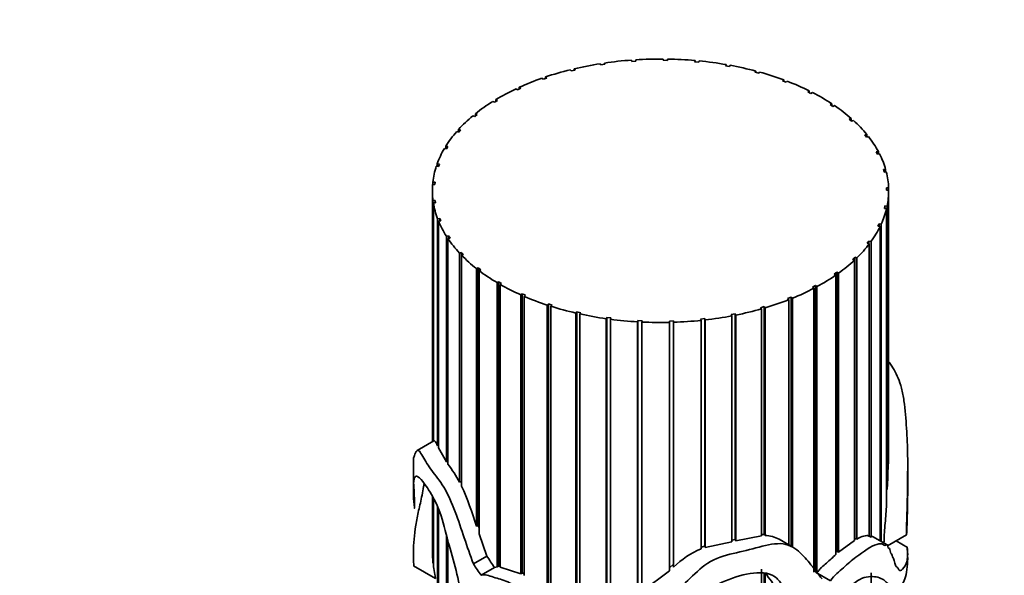
# Model space of a CAD drawing. Units: millimetres. Extents: x 0 to 1416, y 0 to 2757.
# Drawn here: x 336 to 388, y 842 to 871 of the extents above; entities that cross this region are included whole.
import ezdxf
from ezdxf import colors
from ezdxf.entities.mleader import LeaderData, LeaderLine
from ezdxf.math import Vec2, Vec3

# ---------------------------------------------------------------- set-up
doc = ezdxf.new("R2010")
doc.units = ezdxf.units.MM
doc.layers.add('DV7_Défaut', color=7, linetype='Continuous')
doc.layers.add('Défaut', color=7, linetype='Continuous')

# ---------------------------------------------------------------- blocks, each defined once
blk = doc.blocks.new('_DOT')
at = {"color": 0}
blk.add_line((0, 0), (-1, 0), dxfattribs=at)
at = {"color": 0, "const_width": 0.333}
blk.add_lwpolyline([(-0.1665, 0, 1), (0.1665, 0, 1)], format="xyb", close=True, dxfattribs=at)
blk = doc.blocks.new('SE6')
at = {"layer": 'DV7_Défaut', "color": 7, "linetype": 'Continuous', "lineweight": 35}
for p, q in [((367.035, 868.556), (367.004, 868.622)), ((367.249, 868.589), (367.035, 868.556)), ((367.218, 868.655), (367.249, 868.589)), ((367.218, 868.584), (367.218, 868.655)), ((368.66, 868.744), (368.646, 868.812)), ((368.88, 868.759), (368.66, 868.744)), ((368.866, 868.827), (368.88, 868.759)), ((368.866, 868.758), (368.866, 868.827)), ((370.315, 868.799), (370.317, 868.867)), ((370.537, 868.796), (370.315, 868.799)), ((370.317, 868.867), (370.317, 868.799)), ((370.539, 868.865), (370.537, 868.796)), ((371.967, 868.72), (371.986, 868.788)), ((372.186, 868.7), (371.967, 868.72)), ((371.986, 868.788), (371.986, 868.719)), ((372.204, 868.768), (372.186, 868.7)), ((373.584, 868.51), (373.619, 868.576)), ((373.796, 868.473), (373.584, 868.51)), ((373.619, 868.576), (373.619, 868.504)), ((373.831, 868.538), (373.796, 868.473)), ((365.47, 868.24), (365.424, 868.303)), ((365.674, 868.29), (365.47, 868.24)), ((365.628, 868.352), (365.674, 868.29)), ((365.628, 868.278), (365.628, 868.352)), ((375.135, 868.172), (375.185, 868.234)), ((375.336, 868.118), (375.135, 868.172)), ((375.185, 868.234), (375.185, 868.158)), ((375.385, 868.18), (375.336, 868.118)), ((363.998, 867.801), (363.936, 867.859)), ((364.188, 867.866), (363.998, 867.801)), ((364.127, 867.925), (364.188, 867.866)), ((364.127, 867.845), (364.127, 867.925)), ((376.589, 867.712), (376.653, 867.77)), ((376.775, 867.643), (376.589, 867.712)), ((376.653, 867.77), (376.653, 867.688)), ((376.839, 867.7), (376.775, 867.643)), ((362.645, 867.247), (362.57, 867.301)), ((362.817, 867.328), (362.645, 867.247)), ((362.743, 867.381), (362.817, 867.328)), ((362.743, 867.293), (362.743, 867.381)), ((377.918, 867.141), (377.996, 867.192)), ((378.085, 867.057), (377.918, 867.141)), ((377.996, 867.192), (377.996, 867.101)), ((378.162, 867.108), (378.085, 867.057)), ((361.439, 866.591), (361.352, 866.638)), ((361.59, 866.685), (361.439, 866.591)), ((361.503, 866.731), (361.59, 866.685)), ((361.503, 866.631), (361.503, 866.731)), ((379.096, 866.467), (379.186, 866.513)), ((379.241, 866.371), (379.096, 866.467)), ((379.186, 866.513), (379.186, 866.408)), ((360.53, 865.949), (360.402, 865.844)), ((360.433, 865.988), (360.53, 865.949)), ((360.433, 865.869), (360.433, 865.988)), ((379.331, 866.416), (379.241, 866.371)), ((360.402, 865.844), (360.305, 865.884)), ((380.101, 865.706), (380.2, 865.744)), ((380.221, 865.599), (380.101, 865.706)), ((380.2, 865.744), (380.2, 865.618)), ((380.32, 865.636), (380.221, 865.599)), ((359.556, 865.021), (359.45, 865.052)), ((359.552, 865.166), (359.657, 865.135)), ((359.552, 865.023), (359.552, 865.166)), ((359.657, 865.135), (359.556, 865.021)), ((380.912, 864.872), (381.02, 864.901)), ((381.006, 864.756), (380.912, 864.872)), ((381.02, 864.901), (381.02, 864.76)), ((381.113, 864.785), (381.006, 864.756)), ((358.917, 864.138), (358.804, 864.161)), ((358.877, 864.282), (358.989, 864.259)), ((358.877, 864.146), (358.877, 864.282)), ((358.989, 864.259), (358.917, 864.138)), ((381.514, 863.98), (381.628, 864)), ((381.579, 863.858), (381.514, 863.98)), ((381.692, 863.878), (381.579, 863.858)), ((381.628, 864), (381.628, 863.866)), ((358.423, 863.351), (358.539, 863.338)), ((358.423, 863.221), (358.423, 863.351)), ((358.539, 863.338), (358.496, 863.213)), ((358.496, 863.213), (358.379, 863.226)), ((381.896, 863.049), (382.013, 863.06)), ((381.93, 862.922), (381.896, 863.049)), ((382.047, 862.933), (381.93, 862.922)), ((382.013, 863.06), (382.013, 862.93)), ((358.197, 862.394), (358.315, 862.39)), ((358.197, 862.265), (358.197, 862.394)), ((358.315, 862.39), (358.303, 862.262)), ((358.171, 861.94), (358.171, 848.741)), ((358.303, 862.262), (358.184, 862.266)), ((382.049, 862.096), (382.168, 862.097)), ((382.053, 861.968), (382.049, 862.096)), ((382.171, 861.969), (382.053, 861.968)), ((382.168, 862.097), (382.168, 861.969)), ((382.171, 848.587), (382.171, 861.969)), ((358.204, 861.427), (358.321, 861.433)), ((358.204, 848.76), (358.204, 861.427)), ((358.341, 861.305), (358.222, 861.299)), ((358.222, 861.299), (358.222, 848.771)), ((358.321, 861.433), (358.341, 861.305)), ((358.321, 861.304), (358.321, 861.433)), ((381.944, 861.013), (381.971, 861.14)), ((382.061, 861.005), (381.944, 861.013)), ((381.971, 861.14), (382.089, 861.132)), ((381.971, 861.011), (381.971, 861.14)), ((382.061, 845.548), (382.061, 861.005)), ((382.089, 861.132), (382.089, 846.235)), ((358.444, 860.47), (358.559, 860.486)), ((358.444, 848.527), (358.444, 860.47)), ((358.609, 860.361), (358.493, 860.346)), ((358.493, 860.346), (358.493, 848.425)), ((358.559, 860.486), (358.609, 860.361)), ((358.559, 860.354), (358.559, 860.486)), ((381.606, 860.076), (381.663, 860.2)), ((381.72, 860.058), (381.606, 860.076)), ((381.663, 860.2), (381.778, 860.182)), ((381.663, 860.067), (381.663, 860.2)), ((381.72, 843.531), (381.72, 860.058)), ((381.778, 860.182), (381.778, 843.497)), ((358.912, 859.542), (359.022, 859.567)), ((358.912, 847.675), (358.912, 859.542)), ((359.102, 859.447), (358.991, 859.423)), ((358.991, 859.423), (358.991, 847.56)), ((359.022, 859.567), (359.102, 859.447)), ((359.022, 859.43), (359.022, 859.567)), ((381.045, 859.175), (381.132, 859.293)), ((381.154, 859.149), (381.045, 859.175)), ((381.132, 859.293), (381.242, 859.266)), ((381.132, 859.154), (381.132, 859.293)), ((381.242, 859.266), (381.242, 843.726)), ((359.6, 858.661), (359.703, 858.694)), ((359.6, 846.62), (359.6, 858.661)), ((359.703, 858.694), (359.81, 858.582)), ((359.703, 846.64), (359.703, 858.694)), ((381.154, 843.751), (381.154, 859.149)), ((359.81, 858.582), (359.706, 858.549)), ((359.706, 858.549), (359.706, 846.409)), ((380.273, 858.328), (380.387, 858.438)), ((380.374, 858.293), (380.273, 858.328)), ((380.374, 843.542), (380.374, 858.293)), ((380.387, 858.438), (380.489, 858.403)), ((380.387, 843.658), (380.387, 858.438)), ((380.489, 858.403), (380.489, 843.617)), ((360.493, 857.844), (360.587, 857.885)), ((360.493, 844.298), (360.493, 857.844)), ((360.587, 857.885), (360.721, 857.782)), ((360.587, 844.318), (360.587, 857.885)), ((360.721, 857.782), (360.626, 857.741)), ((360.626, 857.741), (360.626, 843.904)), ((379.304, 857.552), (379.444, 857.651)), ((379.444, 857.651), (379.536, 857.608)), ((379.444, 842.965), (379.444, 857.651)), ((361.574, 857.106), (361.658, 857.154)), ((361.574, 842.155), (361.574, 857.106)), ((361.658, 857.154), (361.815, 857.064)), ((361.658, 842.203), (361.658, 857.154)), ((379.396, 857.509), (379.304, 857.552)), ((379.396, 842.804), (379.396, 857.509)), ((379.536, 857.608), (379.536, 842.923)), ((361.815, 857.064), (361.731, 857.015)), ((361.731, 857.015), (361.731, 842.136)), ((378.158, 856.861), (378.32, 856.948)), ((378.238, 856.811), (378.158, 856.861)), ((378.238, 841.874), (378.238, 856.811)), ((378.32, 856.948), (378.401, 856.898)), ((378.32, 841.89), (378.32, 856.948)), ((378.401, 856.898), (378.401, 841.837)), ((362.823, 856.462), (362.894, 856.517)), ((362.823, 841.784), (362.823, 856.462)), ((362.894, 856.517), (363.071, 856.44)), ((362.894, 841.838), (362.894, 856.517)), ((363.071, 856.44), (363, 856.385)), ((363, 856.385), (363, 841.706)), ((376.856, 856.268), (377.037, 856.342)), ((376.923, 856.212), (376.856, 856.268)), ((376.923, 843.31), (376.923, 856.212)), ((377.037, 856.342), (377.106, 856.285)), ((377.037, 843.245), (377.037, 856.342)), ((377.106, 856.285), (377.106, 843.205)), ((364.215, 855.925), (364.272, 855.985)), ((364.215, 841.097), (364.215, 855.925)), ((364.272, 855.985), (364.466, 855.923)), ((364.272, 841.165), (364.272, 855.985)), ((364.466, 855.923), (364.409, 855.863)), ((364.409, 855.863), (364.409, 840.973)), ((365.723, 855.505), (365.765, 855.569)), ((365.765, 855.569), (365.972, 855.523)), ((365.765, 839.983), (365.765, 855.569)), ((375.424, 855.786), (375.621, 855.845)), ((375.477, 855.726), (375.424, 855.786)), ((375.477, 843.798), (375.477, 855.726)), ((375.621, 855.845), (375.675, 855.783)), ((375.621, 843.856), (375.621, 855.845)), ((375.675, 855.783), (375.675, 843.806)), ((365.723, 839.896), (365.723, 855.505)), ((365.972, 855.523), (365.93, 855.459)), ((365.93, 855.459), (365.93, 839.543)), ((367.317, 855.21), (367.344, 855.277)), ((367.317, 837.496), (367.317, 855.21)), ((367.344, 855.277), (367.56, 855.248)), ((367.344, 837.626), (367.344, 855.277)), ((367.56, 855.248), (367.533, 855.181)), ((367.533, 855.181), (367.533, 837.257)), ((368.967, 855.046), (368.978, 855.114)), ((368.967, 840.556), (368.967, 855.046)), ((368.978, 855.114), (369.198, 855.103)), ((368.978, 840.84), (368.978, 855.114)), ((369.198, 855.103), (369.188, 855.035)), ((369.188, 855.035), (369.188, 840.86)), ((370.635, 855.085), (370.856, 855.092)), ((370.641, 855.017), (370.635, 855.085)), ((370.856, 855.092), (370.862, 855.023)), ((370.856, 842.292), (370.856, 855.092)), ((370.862, 855.023), (370.862, 842.135)), ((372.282, 855.189), (372.5, 855.213)), ((372.305, 855.122), (372.282, 855.189)), ((372.305, 843.102), (372.305, 855.122)), ((372.5, 855.213), (372.523, 855.146)), ((372.5, 843.253), (372.5, 855.213)), ((372.523, 855.146), (372.523, 843.173)), ((373.889, 855.424), (374.099, 855.466)), ((373.928, 855.36), (373.889, 855.424)), ((373.928, 843.48), (373.928, 855.36)), ((374.099, 855.466), (374.138, 855.401)), ((374.099, 843.595), (374.099, 855.466)), ((374.138, 855.401), (374.138, 843.528)), ((370.641, 841.946), (370.641, 855.017)), ((358.245, 848.784), (357.37, 848.279)), ((358.493, 848.537), (358.444, 848.527)), ((358.912, 847.675), (358.493, 848.425)), ((357.171, 847.662), (357.171, 846.145)), ((358.991, 847.693), (358.912, 847.675)), ((383.171, 846.145), (383.171, 847.662)), ((359.703, 846.64), (359.6, 846.62)), ((382.089, 846.235), (382.061, 846.313)), ((358.171, 845.868), (358.171, 843.036)), ((358.204, 842.36), (358.204, 845.809)), ((358.222, 845.776), (358.222, 842.201)), ((358.444, 839.636), (358.444, 845.33)), ((358.493, 845.219), (358.493, 839.598)), ((360.587, 844.318), (360.493, 844.298)), ((360.626, 844.204), (360.587, 844.318)), ((358.912, 839.528), (358.912, 843.864)), ((361.039, 842.721), (360.626, 843.904)), ((375.477, 843.798), (374.138, 843.528)), ((375.621, 843.856), (375.477, 843.853)), ((375.675, 843.806), (375.621, 843.856)), ((380.387, 843.658), (380.374, 843.649)), ((380.489, 843.617), (380.387, 843.658)), ((381.242, 843.726), (381.154, 843.764)), ((382.087, 843.319), (381.323, 843.76)), ((382.115, 843.264), (383.114, 843.841)), ((358.991, 843.572), (358.991, 839.541)), ((372.5, 843.253), (372.305, 843.195)), ((372.523, 843.173), (372.5, 843.253)), ((373.928, 843.48), (372.523, 843.173)), ((374.099, 843.595), (373.928, 843.555)), ((374.138, 843.528), (374.099, 843.595)), ((377.137, 843.187), (376.405, 843.61)), ((380.374, 843.542), (379.536, 842.923)), ((382.219, 843.118), (382.149, 843.158)), ((383.154, 843.177), (382.559, 843.52)), ((360.33, 842.312), (361.039, 842.721)), ((379.444, 842.965), (379.396, 842.924)), ((379.536, 842.923), (379.444, 842.965)), ((357.186, 842.209), (358.333, 841.547)), ((358.222, 842.364), (358.204, 842.36)), ((360.73, 841.718), (361.437, 842.127)), ((361.574, 842.155), (361.437, 842.127)), ((361.658, 842.203), (361.574, 842.155)), ((361.731, 842.194), (361.658, 842.203)), ((362.823, 841.784), (361.731, 842.136)), ((370.856, 842.292), (370.641, 842.107)), ((370.862, 842.135), (370.856, 842.292)), ((362.894, 841.838), (362.823, 841.784)), ((363, 841.792), (362.894, 841.838)), ((370.641, 841.946), (369.188, 840.86)), ((375.477, 836.481), (375.477, 842.042)), ((375.621, 836.757), (375.621, 841.852)), ((375.675, 841.844), (375.675, 836.672)), ((379.108, 841.427), (378.316, 841.884)), ((381.242, 841.836), (381.242, 818.441))]:
    blk.add_line(p, q, dxfattribs=at)
for centre, radius, start, end in [((337.434, 848.965), 44.738, 356.5014, 359.5167), ((351.502, 842.041), 9.303, 29.4898, 36.3898), ((342.554, 838.817), 18.758, 16.9919, 23.8768), ((375.621, 842.119), 1.688, 62.0096, 88.1766), ((365.358, 843.052), 7.187, 180.179, 185.5251), ((373.852, 839.234), 4.166, 111.7944, 135.8577)]:
    blk.add_arc(centre, radius, start, end, dxfattribs=at)
for centre, major_axis, ratio, start_param, end_param in [((370.171, 861.94), (-12, 0), 0.57735, -1.303721, -1.182569), ((370.171, 861.94), (-12, 0), 0.57735, 4.839838, 4.96099), ((370.171, 861.94), (12, 0), 0.57735, 1.558619, 1.679771), ((370.171, 861.94), (12, 0), 0.57735, 1.418993, 1.540144), ((370.171, 861.94), (12, 0), 0.57735, 1.279366, 1.400518), ((370.171, 861.94), (12, 0), 0.57735, 1.13974, 1.260892), ((370.171, 861.94), (-12, 0), 0.57735, -1.164095, -1.042943), ((370.171, 861.94), (12, 0), 0.57735, 1.000114, 1.121265), ((370.171, 861.94), (-12, 0), 0.57735, -1.024468, -0.903317), ((370.171, 861.94), (12, 0), 0.57735, 0.860487, 0.981639), ((370.171, 861.94), (-12, 0), 0.57735, -0.884842, -0.76369), ((370.171, 861.94), (12, 0), 0.57735, 0.720861, 0.842013), ((370.171, 861.94), (-12, 0), 0.57735, -0.745216, -0.624064), ((370.171, 861.94), (12, 0), 0.57735, 0.581235, 0.702386), ((370.171, 861.94), (-12, 0), 0.57735, -0.605589, -0.484438), ((370.171, 861.94), (12, 0), 0.57735, 0.441608, 0.56276), ((370.171, 861.94), (-12, 0), 0.57735, -0.465963, -0.344811), ((370.171, 861.94), (12, 0), 0.57735, 0.301982, 0.423134), ((370.171, 861.94), (-12, 0), 0.57735, -0.326337, -0.205185), ((370.171, 861.94), (12, 0), 0.57735, 0.162356, 0.283507), ((370.171, 861.94), (-12, 0), 0.57735, 6.096475, 6.217627), ((370.171, 861.94), (12, 0), 0.57735, 0.022729, 0.143881), ((370.171, 861.94), (12, 0), 0.57735, 3.094509, 3.21566), ((370.171, 861.94), (-12, 0), 0.57735, 3.024696, 3.145847), ((370.171, 861.94), (-12, 0), 0.57735, 0.092543, 0.213694), ((370.171, 861.94), (12, 0), 0.57735, 6.026662, 6.147814), ((370.171, 861.94), (-12, 0), 0.57735, 0.232169, 0.353321), ((370.171, 861.94), (12, 0), 0.57735, -0.39615, -0.274998), ((370.171, 861.94), (-12, 0), 0.57735, 0.371795, 0.492947), ((370.171, 861.94), (12, 0), 0.57735, -0.535776, -0.414624), ((370.171, 861.94), (-12, 0), 0.57735, 0.511422, 0.632573), ((370.171, 861.94), (12, 0), 0.57735, -0.675402, -0.554251), ((370.171, 861.94), (-12, 0), 0.57735, 0.651048, 0.7722), ((370.171, 861.94), (12, 0), 0.57735, -0.815029, -0.693877), ((370.171, 861.94), (-12, 0), 0.57735, 0.790674, 0.911826), ((370.171, 861.94), (12, 0), 0.57735, -0.954655, -0.833503), ((370.171, 861.94), (-12, 0), 0.57735, 0.930301, 1.051452), ((370.171, 861.94), (12, 0), 0.57735, -1.094281, -0.97313), ((370.171, 861.94), (-12, 0), 0.57735, 1.069927, 1.191079), ((370.171, 861.94), (12, 0), 0.57735, -1.233908, -1.112756), ((370.171, 861.94), (-12, 0), 0.57735, 1.209553, 1.330705), ((370.171, 861.94), (-12, 0), 0.57735, 1.34918, 1.470331), ((370.171, 861.94), (-12, 0), 0.57735, 1.488806, 1.609958), ((370.171, 861.94), (12, 0), 0.57735, 4.770025, 4.891177), ((370.171, 861.94), (12, 0), 0.57735, -1.373534, -1.252382), ((370.171, 846.676), (-9.489, 10.996), 0.668011, 1.36467, 1.41438), ((370.171, 846.676), (-10.28, 11.912), 0.668011, 1.370793, 1.416668)]:
    blk.add_ellipse(centre, major_axis=major_axis, ratio=ratio, start_param=start_param, end_param=end_param, dxfattribs=at)
for points, knots in [([(382.196, 852.925), (382.38, 852.654), (382.54, 852.387), (382.738, 851.921), (382.799, 851.747), (382.9, 851.35), (382.94, 851.123), (383.039, 850.418), (383.079, 849.926), (383.145, 848.965), (383.166, 848.495), (383.174, 847.529), (383.169, 847.046), (383.163, 846.351), (383.16, 846.12), (383.152, 845.645), (383.145, 845.397), (383.129, 844.907), (383.121, 844.668), (383.115, 844.328), (383.113, 844.218), (383.112, 844.056), (383.112, 844.002), (383.112, 843.925), (383.112, 843.899), (383.113, 843.865), (383.113, 843.853), (383.114, 843.837), (383.116, 843.854), (383.123, 844.003), (383.128, 844.133), (383.138, 844.397), (383.142, 844.529), (383.155, 844.926), (383.162, 845.19), (383.169, 845.685), (383.171, 845.915), (383.171, 846.144)], [0, 0, 0, 0, 0.117356, 0.117356, 0.176716, 0.176716, 0.236076, 0.236076, 0.354795, 0.354795, 0.473515, 0.473515, 0.592235, 0.592235, 0.651595, 0.651595, 0.710955, 0.710955, 0.770315, 0.770315, 0.799995, 0.799995, 0.814835, 0.814835, 0.822255, 0.822255, 0.825965, 0.825965, 0.829675, 0.829675, 0.859355, 0.859355, 0.889035, 0.889035, 0.948395, 0.948395, 1, 1, 1, 1]), ([(360.33, 842.312), (360.164, 842.765), (360.005, 843.22), (359.692, 844.136), (359.542, 844.598), (359.201, 845.511), (359, 845.978), (358.551, 846.714), (358.333, 846.971), (357.959, 847.471), (357.798, 847.741), (357.598, 848.081), (357.538, 848.18), (357.438, 848.291), (357.398, 848.298), (357.301, 848.232), (357.261, 848.089), (357.195, 847.934), (357.175, 847.94), (357.171, 847.761), (357.171, 847.721), (357.171, 847.675)], [0, 0, 0, 0, 0.121676, 0.121676, 0.243353, 0.243353, 0.365029, 0.365029, 0.486705, 0.486705, 0.608382, 0.608382, 0.66922, 0.66922, 0.730058, 0.730058, 0.851734, 0.851734, 0.973411, 0.973411, 1, 1, 1, 1]), ([(358.444, 848.527), (358.386, 848.647), (358.338, 848.74), (358.282, 848.794), (358.266, 848.796), (358.252, 848.788)], [0, 0, 0, 0, 0.644947, 0.644947, 1, 1, 1, 1]), ([(357.182, 846.764), (357.183, 846.699), (357.184, 846.635), (357.191, 846.439), (357.198, 846.331), (357.214, 846.089), (357.222, 845.951), (357.228, 845.691), (357.229, 845.598), (357.23, 845.447), (357.23, 845.395), (357.23, 845.313), (357.23, 845.286), (357.227, 845.22), (357.224, 845.246), (357.202, 845.518), (357.183, 845.7), (357.168, 846.111), (357.169, 846.34), (357.192, 846.72), (357.215, 846.85), (357.356, 847), (357.556, 846.843), (358.084, 846.046), (358.305, 845.683), (358.698, 844.743), (358.811, 844.203), (359.074, 843.179), (359.238, 842.669), (359.504, 841.655), (359.619, 841.149), (359.682, 840.455), (359.689, 840.226), (359.624, 839.849), (359.524, 839.747), (359.344, 839.545), (359.261, 839.436), (359.062, 839.298), (358.951, 839.265), (358.419, 839.143), (358.078, 839.015), (357.647, 839.117), (357.521, 839.206), (357.369, 839.444), (357.325, 839.543), (357.253, 839.755), (357.225, 839.87), (357.197, 839.962), (357.19, 839.981), (357.184, 839.916), (357.183, 839.877), (357.184, 839.751), (357.186, 839.676), (357.203, 839.37), (357.226, 839.204), (357.321, 838.696), (357.42, 838.372), (357.804, 837.659), (358.181, 837.588), (358.678, 837.979), (358.836, 838.17), (359.216, 838.459), (359.435, 838.578), (359.743, 838.845), (359.841, 838.949), (359.972, 839.14), (360, 839.234), (360.105, 839.261), (360.151, 839.182), (360.2, 839.054), (360.218, 838.99), (360.31, 838.671), (360.365, 838.414), (360.547, 838.033), (360.625, 837.909), (360.721, 837.652), (360.749, 837.519), (360.809, 837.13), (360.823, 836.882), (360.944, 836.347), (361.029, 836.07), (361.104, 835.315), (361.016, 834.87), (360.965, 833.915), (360.949, 833.429), (360.724, 832.603), (360.523, 832.292), (360.035, 831.845), (359.761, 831.705), (359.37, 831.542), (359.227, 831.53), (358.941, 831.578), (358.8, 831.629), (358.637, 831.679), (358.605, 831.688), (358.56, 831.694), (358.545, 831.697), (358.526, 831.686), (358.523, 831.671), (358.537, 831.637), (358.545, 831.624), (358.621, 831.511), (358.692, 831.445), (358.908, 831.241), (359.061, 831.125), (359.538, 830.846), (359.875, 830.754), (360.544, 830.792), (360.859, 830.924), (361.4, 831.391), (361.621, 831.704), (362.016, 832.395), (362.177, 832.787), (362.341, 833.663), (362.339, 834.155), (362.316, 835.144), (362.356, 835.619), (362.185, 836.664), (361.973, 837.215), (361.577, 838.016), (361.452, 838.286), (361.24, 838.833), (361.139, 839.108), (360.935, 839.513), (360.846, 839.644), (360.744, 839.921), (360.782, 840.045), (361.034, 840.128), (361.267, 840.03), (361.548, 840.081), (361.633, 840.123), (361.827, 840.152), (361.941, 840.133), (362.29, 840.016), (362.534, 839.866), (363.232, 839.344), (363.659, 838.92), (364.272, 838.278), (364.469, 838.06), (364.84, 837.611), (365.01, 837.375), (365.587, 836.722), (366.057, 836.349), (367.027, 835.676), (367.567, 835.399), (368.725, 835.116), (369.319, 835.135), (370.21, 835.128), (370.507, 835.117), (370.84, 835.155), (370.877, 835.16), (370.933, 835.171), (370.951, 835.174), (370.987, 835.185), (371.018, 835.193), (370.992, 835.233), (370.944, 835.232), (370.872, 835.246), (370.835, 835.251), (370.654, 835.278), (370.506, 835.296), (369.773, 835.399), (369.192, 835.517), (368.359, 835.838), (368.089, 835.96), (367.546, 836.206), (367.269, 836.333), (366.794, 836.664), (366.631, 836.892), (366.34, 837.199), (366.232, 837.297), (366.075, 837.517), (366.027, 837.639), (365.919, 837.88), (365.848, 837.995), (365.701, 838.224), (365.666, 838.35), (365.533, 838.517), (365.47, 838.565), (365.405, 838.689), (365.392, 838.757), (365.352, 838.888), (365.319, 838.954), (365.204, 839.059), (365.14, 839.11), (365.071, 839.243), (365.054, 839.313), (364.981, 839.444), (364.912, 839.491), (364.703, 839.611), (364.603, 839.746), (364.282, 840.119), (364.008, 840.31), (363.477, 840.691), (363.204, 840.845), (362.657, 841.116), (362.391, 841.249), (361.878, 841.476), (361.631, 841.546), (361.272, 841.651), (361.153, 841.694), (360.927, 841.753), (360.824, 841.743), (360.73, 841.718)], [0, 0, 0, 0, 0.00399, 0.00399, 0.013128, 0.013128, 0.022266, 0.022266, 0.026834, 0.026834, 0.029119, 0.029119, 0.030261, 0.030261, 0.031403, 0.031403, 0.049679, 0.049679, 0.067954, 0.067954, 0.08623, 0.08623, 0.12278, 0.12278, 0.141056, 0.141056, 0.159331, 0.159331, 0.177607, 0.177607, 0.195882, 0.195882, 0.20502, 0.20502, 0.214157, 0.214157, 0.223295, 0.223295, 0.232433, 0.232433, 0.268984, 0.268984, 0.287259, 0.287259, 0.296397, 0.296397, 0.305534, 0.305534, 0.310103, 0.310103, 0.312388, 0.312388, 0.314672, 0.314672, 0.32381, 0.32381, 0.342085, 0.342085, 0.378636, 0.378636, 0.396911, 0.396911, 0.415187, 0.415187, 0.424325, 0.424325, 0.428893, 0.428893, 0.431178, 0.431178, 0.433462, 0.433462, 0.4426, 0.4426, 0.447169, 0.447169, 0.451738, 0.451738, 0.460875, 0.460875, 0.470013, 0.470013, 0.488289, 0.488289, 0.506564, 0.506564, 0.524839, 0.524839, 0.543115, 0.543115, 0.552252, 0.552252, 0.56139, 0.56139, 0.563675, 0.563675, 0.564817, 0.564817, 0.565388, 0.565388, 0.565959, 0.565959, 0.570528, 0.570528, 0.579666, 0.579666, 0.597941, 0.597941, 0.616216, 0.616216, 0.634492, 0.634492, 0.652767, 0.652767, 0.671043, 0.671043, 0.689318, 0.689318, 0.707593, 0.707593, 0.716731, 0.716731, 0.725869, 0.725869, 0.730438, 0.730438, 0.735007, 0.735007, 0.744144, 0.744144, 0.748713, 0.748713, 0.753282, 0.753282, 0.76242, 0.76242, 0.780695, 0.780695, 0.789833, 0.789833, 0.79897, 0.79897, 0.817246, 0.817246, 0.835521, 0.835521, 0.853797, 0.853797, 0.862934, 0.862934, 0.864077, 0.864077, 0.864648, 0.864648, 0.865219, 0.865219, 0.866361, 0.866361, 0.867503, 0.867503, 0.872072, 0.872072, 0.890348, 0.890348, 0.899485, 0.899485, 0.908623, 0.908623, 0.917761, 0.917761, 0.92233, 0.92233, 0.926898, 0.926898, 0.931467, 0.931467, 0.936036, 0.936036, 0.93832, 0.93832, 0.940605, 0.940605, 0.942889, 0.942889, 0.945174, 0.945174, 0.947458, 0.947458, 0.949743, 0.949743, 0.954311, 0.954311, 0.963449, 0.963449, 0.972587, 0.972587, 0.981725, 0.981725, 0.990862, 0.990862, 0.995431, 0.995431, 1, 1, 1, 1]), ([(357.198, 842.207), (357.198, 842.209), (357.198, 842.215), (357.196, 842.242), (357.195, 842.258), (357.177, 842.517), (357.169, 842.714), (357.177, 843.369), (357.222, 843.838), (357.342, 844.606), (357.391, 844.86), (357.505, 845.374), (357.572, 845.647), (357.653, 846.082), (357.677, 846.231), (357.716, 846.432), (357.728, 846.487), (357.74, 846.542)], [0, 0, 0, 0, 0.005426, 0.005426, 0.016231, 0.016231, 0.1891, 0.1891, 0.53484, 0.53484, 0.70771, 0.70771, 0.880579, 0.880579, 0.967014, 0.967014, 1, 1, 1, 1]), ([(382.061, 845.548), (382.047, 845.23), (382.024, 844.905), (381.969, 844.25), (381.941, 843.928), (381.927, 843.554), (381.924, 843.479), (381.923, 843.407)], [0, 0, 0, 0, 0.443693, 0.443693, 0.887386, 0.887386, 1, 1, 1, 1]), ([(381.154, 843.751), (381.135, 843.766), (381.115, 843.783), (381.072, 843.801), (381.049, 843.804), (380.974, 843.802), (380.92, 843.791), (380.751, 843.749), (380.628, 843.702), (380.489, 843.617)], [0, 0, 0, 0, 0.125, 0.125, 0.25, 0.25, 0.5, 0.5, 1, 1, 1, 1]), ([(381.322, 843.76), (381.32, 843.762), (381.317, 843.763), (381.315, 843.763), (381.302, 843.764), (381.287, 843.753), (381.272, 843.743), (381.261, 843.736), (381.251, 843.729), (381.242, 843.726)], [0, 0, 0, 0, 0.1079212, 0.1079212, 0.1079212, 0.6441551, 0.6441551, 0.6441551, 1, 1, 1, 1]), ([(378.665, 841.534), (378.475, 841.776), (378.283, 842.024), (377.881, 842.517), (377.677, 842.768), (377.181, 843.19), (376.88, 843.364), (376.08, 843.393), (375.635, 843.269), (374.741, 843.033), (374.282, 842.934), (373.357, 842.707), (372.887, 842.534), (372.129, 841.968), (371.828, 841.634), (371.154, 841.03), (370.752, 840.784), (370.12, 840.189), (369.945, 839.81), (369.742, 839.242), (369.681, 839.051), (369.528, 838.679), (369.424, 838.501), (369.091, 837.976), (368.921, 837.61), (368.933, 837.169), (368.934, 837.143), (368.941, 837.104), (368.943, 837.091), (368.956, 837.066), (368.976, 837.068), (369.02, 837.122), (369.044, 837.171), (369.136, 837.308), (369.202, 837.397), (369.404, 837.664), (369.544, 837.841), (370.241, 838.731), (370.728, 839.518), (372.22, 840.775), (373.16, 841.316), (374.637, 841.782), (375.142, 841.882), (375.814, 841.823), (376.016, 841.762), (376.328, 841.538), (376.445, 841.386), (376.988, 840.612), (377.53, 840.113), (377.804, 839.183), (377.838, 838.987), (377.851, 838.564), (377.832, 838.332), (377.62, 837.86), (377.478, 837.638), (377.216, 837.188), (377.069, 836.968), (376.551, 836.352), (376.16, 835.986), (375.396, 835.244), (375.006, 834.883), (374.164, 834.225), (373.714, 833.93), (372.754, 833.46), (372.235, 833.3), (371.452, 833.104), (371.185, 833.048), (370.839, 832.858), (370.722, 832.762), (370.752, 832.54), (370.919, 832.5), (371.31, 832.434), (371.582, 832.441), (372.114, 832.462), (372.379, 832.482), (373.173, 832.589), (373.686, 832.737), (374.639, 833.223), (375.079, 833.545), (375.841, 834.297), (376.151, 834.729), (376.755, 835.595), (377.074, 836.024), (377.692, 836.898), (377.981, 837.351), (378.224, 837.889), (378.25, 837.949), (378.305, 838.068), (378.333, 838.141), (378.438, 838.208), (378.473, 838.161), (378.525, 838.09), (378.547, 838.05), (378.652, 837.848), (378.719, 837.665), (378.925, 837.517), (379.006, 837.483), (379.103, 837.338), (379.131, 837.238), (379.192, 836.924), (379.207, 836.696), (379.329, 836.309), (379.413, 836.132), (379.463, 835.694), (379.45, 835.446), (379.392, 834.688), (379.375, 834.19), (379.295, 833.177), (379.198, 832.632), (378.805, 831.561), (378.518, 831.031), (377.858, 830.039), (377.507, 829.544), (376.829, 828.958), (376.588, 828.782), (376.223, 828.522), (376.095, 828.441), (375.972, 828.324), (375.957, 828.311), (375.942, 828.279), (375.96, 828.271), (376.009, 828.27), (376.042, 828.278), (376.143, 828.301), (376.209, 828.322), (376.805, 828.524), (377.308, 828.796), (378.225, 829.495), (378.636, 829.929), (379.315, 830.897), (379.584, 831.44), (380.218, 833.076), (380.49, 834.218), (380.558, 835.706), (380.531, 836.17), (380.536, 837.143), (380.518, 837.61), (380.325, 838.165), (380.238, 838.325), (380.023, 838.59), (379.899, 838.705), (379.694, 839.001), (379.605, 839.172), (379.43, 839.375), (379.362, 839.431), (379.211, 839.524), (379.13, 839.588), (379.175, 839.857), (379.278, 839.99), (379.473, 840.207), (379.573, 840.306), (379.858, 840.631), (380.001, 840.929), (380.38, 841.348), (380.576, 841.47), (380.924, 841.621), (381.077, 841.642), (381.497, 841.656), (381.729, 841.599), (382.007, 841.402), (382.086, 841.305), (382.25, 841.17), (382.336, 841.137), (382.585, 841.094), (382.735, 841.102), (382.984, 841.366), (383.08, 841.645), (383.154, 842.2), (383.168, 842.397), (383.172, 842.662), (383.17, 842.749), (383.164, 842.889), (383.161, 842.937), (383.154, 843.038), (383.149, 843.085), (383.143, 843.188), (383.146, 843.178), (383.151, 843.153), (383.153, 843.139), (383.159, 843.093), (383.162, 843.061), (383.169, 842.963), (383.171, 842.896), (383.17, 842.702), (383.158, 842.577), (383.092, 842.265), (383.009, 842.148), (382.832, 841.973), (382.765, 841.938), (382.68, 842.045), (382.654, 842.099), (382.591, 842.162), (382.554, 842.18), (382.501, 842.303), (382.485, 842.405), (382.441, 842.568), (382.408, 842.618), (382.368, 842.724), (382.359, 842.773), (382.331, 842.841), (382.305, 842.839), (382.252, 842.919), (382.261, 843.101), (382.19, 843.13), (382.161, 843.123), (382.129, 843.199), (382.122, 843.258), (382.089, 843.331), (382.056, 843.316), (381.991, 843.279), (381.961, 843.281), (381.881, 843.329), (381.829, 843.372), (381.698, 843.371), (381.626, 843.356), (381.246, 843.257), (380.862, 842.969), (380.234, 842.509), (380.016, 842.313), (379.674, 842.007), (379.556, 841.912), (379.322, 841.703), (379.212, 841.57), (379.108, 841.427)], [0, 0, 0, 0, 0.015625, 0.015625, 0.03125, 0.03125, 0.046875, 0.046875, 0.0625, 0.0625, 0.078125, 0.078125, 0.09375, 0.09375, 0.109375, 0.109375, 0.125, 0.125, 0.140625, 0.140625, 0.148437, 0.148437, 0.15625, 0.15625, 0.171875, 0.171875, 0.172852, 0.172852, 0.17334, 0.17334, 0.173828, 0.173828, 0.175781, 0.175781, 0.179687, 0.179687, 0.1875, 0.1875, 0.21875, 0.21875, 0.25, 0.25, 0.265625, 0.265625, 0.273437, 0.273437, 0.28125, 0.28125, 0.3125, 0.3125, 0.320312, 0.320312, 0.328125, 0.328125, 0.335937, 0.335937, 0.34375, 0.34375, 0.359375, 0.359375, 0.375, 0.375, 0.390625, 0.390625, 0.40625, 0.40625, 0.414062, 0.414062, 0.417969, 0.417969, 0.421875, 0.421875, 0.429687, 0.429687, 0.4375, 0.4375, 0.453125, 0.453125, 0.46875, 0.46875, 0.484375, 0.484375, 0.5, 0.5, 0.515625, 0.515625, 0.517578, 0.517578, 0.519531, 0.519531, 0.521484, 0.521484, 0.523437, 0.523437, 0.53125, 0.53125, 0.535156, 0.535156, 0.539062, 0.539062, 0.546875, 0.546875, 0.554687, 0.554687, 0.5625, 0.5625, 0.578125, 0.578125, 0.59375, 0.59375, 0.609375, 0.609375, 0.625, 0.625, 0.632812, 0.632812, 0.636719, 0.636719, 0.637207, 0.637207, 0.637695, 0.637695, 0.638672, 0.638672, 0.640625, 0.640625, 0.65625, 0.65625, 0.671875, 0.671875, 0.6875, 0.6875, 0.71875, 0.71875, 0.734375, 0.734375, 0.75, 0.75, 0.757812, 0.757812, 0.765625, 0.765625, 0.773437, 0.773437, 0.777344, 0.777344, 0.78125, 0.78125, 0.785156, 0.785156, 0.789062, 0.789062, 0.796875, 0.796875, 0.804687, 0.804687, 0.8125, 0.8125, 0.828125, 0.828125, 0.835937, 0.835937, 0.84375, 0.84375, 0.859375, 0.859375, 0.875, 0.875, 0.882812, 0.882812, 0.886719, 0.886719, 0.888672, 0.888672, 0.890625, 0.890625, 0.891602, 0.891602, 0.892578, 0.892578, 0.894531, 0.894531, 0.898437, 0.898437, 0.90625, 0.90625, 0.921875, 0.921875, 0.929687, 0.929687, 0.933594, 0.933594, 0.9375, 0.9375, 0.941406, 0.941406, 0.945312, 0.945312, 0.947266, 0.947266, 0.949219, 0.949219, 0.953125, 0.953125, 0.955078, 0.955078, 0.957031, 0.957031, 0.958984, 0.958984, 0.960937, 0.960937, 0.964844, 0.964844, 0.96875, 0.96875, 0.984375, 0.984375, 0.992188, 0.992188, 0.996094, 0.996094, 1, 1, 1, 1]), ([(379.396, 842.804), (379.235, 842.662), (379.071, 842.506), (378.814, 842.287), (378.727, 842.216), (378.599, 842.09), (378.556, 842.043), (378.477, 841.942), (378.439, 841.889), (378.401, 841.837)], [0, 0, 0, 0, 0.5, 0.5, 0.75, 0.75, 0.875, 0.875, 1, 1, 1, 1]), ([(358.333, 841.547), (358.333, 841.547), (358.334, 841.547), (358.334, 841.547), (358.334, 841.547), (358.334, 841.548), (358.334, 841.548), (358.335, 841.549), (358.335, 841.549), (358.335, 841.55), (358.335, 841.551), (358.335, 841.552), (358.335, 841.552), (358.335, 841.553), (358.335, 841.554), (358.335, 841.555), (358.334, 841.557), (358.334, 841.558), (358.334, 841.56), (358.334, 841.563), (358.333, 841.567), (358.333, 841.571), (358.33, 841.586), (358.328, 841.599), (358.325, 841.612), (358.315, 841.663), (358.306, 841.709), (358.296, 841.755), (358.269, 841.895), (358.245, 842.03), (358.227, 842.167), (358.225, 842.178), (358.224, 842.19), (358.222, 842.201)], [0, 0, 0, 0, 0.007813, 0.007813, 0.007813, 0.013348, 0.013348, 0.013348, 0.016806, 0.016806, 0.016806, 0.020318, 0.020318, 0.020318, 0.023283, 0.023283, 0.023283, 0.028101, 0.028101, 0.028101, 0.04095, 0.04095, 0.04095, 0.094511, 0.094511, 0.094511, 0.306767, 0.306767, 0.306767, 0.947579, 0.947579, 0.947579, 1, 1, 1, 1]), ([(375.675, 841.844), (375.794, 841.701), (375.891, 841.543), (376.112, 841.252), (376.236, 841.12), (376.576, 840.704), (376.776, 840.413), (376.923, 840.077)], [0, 0, 0, 0, 0.25, 0.25, 0.5, 0.5, 1, 1, 1, 1])]:
    blk.add_open_spline(points, degree=3, knots=knots, dxfattribs=at)

msp = doc.modelspace()

# ---------------------------------------------------------------- block references
at = {"layer": 'Défaut'}
msp.add_blockref('SE6', (0, 0), dxfattribs=at)

# ---------------------------------------------------------------- leaders
at = {"layer": 'Défaut', "color": 7, "linetype": 'Continuous', "lineweight": 18}
ml = msp.add_multileader_mtext('Standard', dxfattribs=at)
ml.set_content('{\\pxsm0.9;\\fSolid Edge ISO|b1||i0||c0|p34;\\W1.;12/10/2016\\P}', color=256)
ml.set_leader_properties()
ml.set_arrow_properties(name='DOT')
ml.build(insert=Vec2(0, 0))
ml.multileader.update_dxf_attribs({"leader_type": 0, "dogleg_length": 0, "arrow_head_size": 12})
ctx = ml.context
ctx.base_point, ctx.char_height, ctx.arrow_head_size, ctx.landing_gap_size = Vec3(1110.346, 2750.108), 12, 12, 4.2
notes = []
notes.append((ctx, [(0, (0, 0, 0), (0, 0), (1, 0), 1, [])]))
ctx.mtext.insert = Vec3(1112.346, 2756.228)
ml = msp.add_multileader_mtext('Standard', dxfattribs=at)
ml.set_content('{\\pxsm0.9;\\fArial|b1||i0||c0|p34;\\W1.;6500S\\P}', color=256)
ml.set_leader_properties()
ml.set_arrow_properties(name='DOT')
ml.build(insert=Vec2(0, 0))
ml.multileader.update_dxf_attribs({"leader_type": 0, "dogleg_length": 0, "arrow_head_size": 12})
ctx = ml.context
ctx.base_point, ctx.char_height, ctx.arrow_head_size, ctx.landing_gap_size = Vec3(391.22, 2749.928), 12, 12, 4.2
notes.append((ctx, [(0, (0, 0, 0), (0, 0), (1, 0), 1, [])]))
ctx.mtext.insert = Vec3(393.22, 2756.042)
for ctx, leaders in notes:
    for number, flags, end, landing, length, lines in leaders:
        leader = LeaderData()
        leader.index, (leader.has_last_leader_line, leader.has_dogleg_vector, leader.attachment_direction) = number, flags
        leader.last_leader_point, leader.dogleg_vector, leader.dogleg_length = Vec3(end), Vec3(landing), length
        for number, points, colour, breaks in lines:
            line = LeaderLine()
            line.index, line.vertices, line.color, line.breaks = number, Vec3.list(points), colors.encode_raw_color(colour), breaks
            leader.lines.append(line)
        ctx.leaders.append(leader)

doc.saveas('drawing.dxf')
